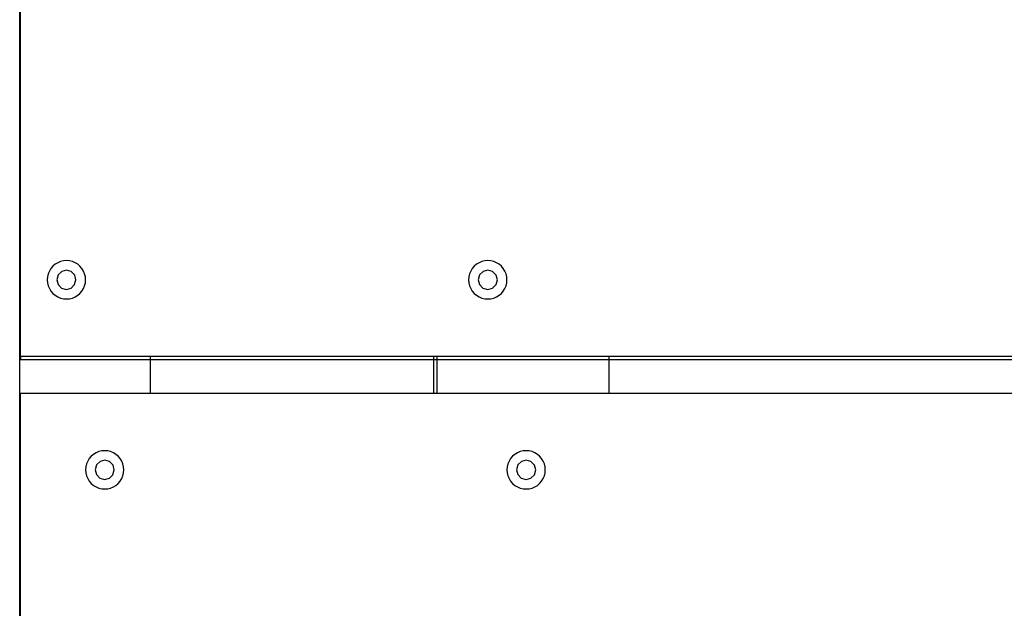
# Model space of a CAD drawing. Units: millimetres. Extents: x -10154 to 8167, y -1662 to 3813.
# Drawn here: x -8704 to -8447, y 1423 to 1576 of the extents above; entities that cross this region are included whole.
import ezdxf

# ---------------------------------------------------------------- set-up
doc = ezdxf.new("R2010")
doc.units = ezdxf.units.MM

msp = doc.modelspace()

# ---------------------------------------------------------------- linework, layer by layer
for p, q in [((-8704.37, 1119.28), (-8704.34, 1683.52)), ((-8704.17, 1488.52), (-8704.18, 1632.29)), ((-8696.21, 1511.46), (-8696.62, 1510.79)), ((-8695.71, 1512.05), (-8696.21, 1511.46)), ((-8695.11, 1512.56), (-8695.71, 1512.05)), ((-8694.44, 1512.97), (-8695.11, 1512.56)), ((-8693.71, 1513.27), (-8694.44, 1512.97)), ((-8692.95, 1513.46), (-8693.71, 1513.27)), ((-8692.17, 1513.52), (-8692.95, 1513.46)), ((-8691.39, 1513.46), (-8692.17, 1513.52)), ((-8690.62, 1513.27), (-8691.39, 1513.46)), ((-8689.9, 1512.97), (-8690.62, 1513.27)), ((-8689.23, 1512.56), (-8689.9, 1512.97)), ((-8688.63, 1512.05), (-8689.23, 1512.56)), ((-8688.12, 1511.46), (-8688.63, 1512.05)), ((-8687.71, 1510.79), (-8688.12, 1511.46)), ((-8586.21, 1511.46), (-8586.62, 1510.79)), ((-8585.7, 1512.05), (-8586.21, 1511.46)), ((-8585.11, 1512.56), (-8585.7, 1512.05)), ((-8584.44, 1512.97), (-8585.11, 1512.56)), ((-8583.71, 1513.27), (-8584.44, 1512.97)), ((-8582.95, 1513.46), (-8583.71, 1513.27)), ((-8582.17, 1513.52), (-8582.95, 1513.46)), ((-8581.39, 1513.46), (-8582.17, 1513.52)), ((-8580.62, 1513.27), (-8581.39, 1513.46)), ((-8579.9, 1512.97), (-8580.62, 1513.27)), ((-8579.23, 1512.56), (-8579.9, 1512.97)), ((-8578.63, 1512.05), (-8579.23, 1512.56)), ((-8578.12, 1511.46), (-8578.63, 1512.05)), ((-8577.71, 1510.79), (-8578.12, 1511.46)), ((-8697.11, 1509.3), (-8697.17, 1508.52)), ((-8696.92, 1510.06), (-8697.11, 1509.3)), ((-8696.62, 1510.79), (-8696.92, 1510.06)), ((-8694.32, 1509.79), (-8694.67, 1508.54)), ((-8693.4, 1510.7), (-8694.32, 1509.79)), ((-8692.14, 1511.02), (-8693.4, 1510.7)), ((-8690.9, 1510.67), (-8692.14, 1511.02)), ((-8689.99, 1509.75), (-8690.9, 1510.67)), ((-8689.67, 1508.49), (-8689.99, 1509.75)), ((-8687.41, 1510.06), (-8687.71, 1510.79)), ((-8687.23, 1509.3), (-8687.41, 1510.06)), ((-8687.17, 1508.52), (-8687.23, 1509.3)), ((-8587.11, 1509.3), (-8587.17, 1508.52)), ((-8586.92, 1510.06), (-8587.11, 1509.3)), ((-8586.62, 1510.79), (-8586.92, 1510.06)), ((-8584.32, 1509.79), (-8584.67, 1508.54)), ((-8583.4, 1510.7), (-8584.32, 1509.79)), ((-8582.14, 1511.02), (-8583.4, 1510.7)), ((-8580.9, 1510.67), (-8582.14, 1511.02)), ((-8579.99, 1509.75), (-8580.9, 1510.67)), ((-8579.67, 1508.49), (-8579.99, 1509.75)), ((-8577.41, 1510.06), (-8577.71, 1510.79)), ((-8577.23, 1509.3), (-8577.41, 1510.06)), ((-8577.17, 1508.52), (-8577.23, 1509.3)), ((-8697.17, 1508.52), (-8697.11, 1507.74)), ((-8697.11, 1507.74), (-8696.92, 1506.97)), ((-8696.92, 1506.97), (-8696.62, 1506.25)), ((-8696.62, 1506.25), (-8696.21, 1505.58)), ((-8694.67, 1508.54), (-8694.35, 1507.29)), ((-8694.35, 1507.29), (-8693.44, 1506.37)), ((-8693.44, 1506.37), (-8692.19, 1506.02)), ((-8692.19, 1506.02), (-8690.94, 1506.34)), ((-8690.94, 1506.34), (-8690.02, 1507.25)), ((-8690.02, 1507.25), (-8689.67, 1508.49)), ((-8688.12, 1505.58), (-8687.71, 1506.25)), ((-8687.71, 1506.25), (-8687.41, 1506.97)), ((-8687.41, 1506.97), (-8687.23, 1507.74)), ((-8687.23, 1507.74), (-8687.17, 1508.52)), ((-8587.17, 1508.52), (-8587.11, 1507.74)), ((-8587.11, 1507.74), (-8586.92, 1506.97)), ((-8586.92, 1506.97), (-8586.62, 1506.25)), ((-8586.62, 1506.25), (-8586.21, 1505.58)), ((-8584.67, 1508.54), (-8584.35, 1507.29)), ((-8584.35, 1507.29), (-8583.44, 1506.37)), ((-8583.44, 1506.37), (-8582.19, 1506.02)), ((-8582.19, 1506.02), (-8580.94, 1506.34)), ((-8580.94, 1506.34), (-8580.02, 1507.25)), ((-8580.02, 1507.25), (-8579.67, 1508.49)), ((-8578.12, 1505.58), (-8577.71, 1506.25)), ((-8577.71, 1506.25), (-8577.41, 1506.97)), ((-8577.41, 1506.97), (-8577.23, 1507.74)), ((-8577.23, 1507.74), (-8577.17, 1508.52)), ((-8696.21, 1505.58), (-8695.71, 1504.98)), ((-8695.71, 1504.98), (-8695.11, 1504.47)), ((-8695.11, 1504.47), (-8694.44, 1504.06)), ((-8694.44, 1504.06), (-8693.71, 1503.76)), ((-8693.71, 1503.76), (-8692.95, 1503.58)), ((-8691.39, 1503.58), (-8690.62, 1503.76)), ((-8690.62, 1503.76), (-8689.9, 1504.06)), ((-8689.9, 1504.06), (-8689.23, 1504.47)), ((-8689.23, 1504.47), (-8688.63, 1504.98)), ((-8688.63, 1504.98), (-8688.12, 1505.58)), ((-8586.21, 1505.58), (-8585.7, 1504.98)), ((-8585.7, 1504.98), (-8585.11, 1504.47)), ((-8585.11, 1504.47), (-8584.44, 1504.06)), ((-8584.44, 1504.06), (-8583.71, 1503.76)), ((-8583.71, 1503.76), (-8582.95, 1503.58)), ((-8581.39, 1503.58), (-8580.62, 1503.76)), ((-8580.62, 1503.76), (-8579.9, 1504.06)), ((-8579.9, 1504.06), (-8579.23, 1504.47)), ((-8579.23, 1504.47), (-8578.63, 1504.98)), ((-8578.63, 1504.98), (-8578.12, 1505.58)), ((-8692.95, 1503.58), (-8692.17, 1503.52)), ((-8692.17, 1503.52), (-8691.39, 1503.58)), ((-8582.95, 1503.58), (-8582.17, 1503.52)), ((-8582.17, 1503.52), (-8581.39, 1503.58)), ((-8704.17, 1488.52), (-8704.18, 1487.65)), ((-8670.26, 1488.52), (-8704.17, 1488.52)), ((-8670.26, 1487.65), (-8670.26, 1488.52)), ((-8596.24, 1488.52), (-8670.26, 1488.52)), ((-8596.24, 1487.65), (-8596.24, 1488.52)), ((-8595.45, 1488.52), (-8596.24, 1488.52)), ((-8595.45, 1488.52), (-8595.45, 1487.65)), ((-8550.57, 1488.52), (-8595.45, 1488.52)), ((-8550.57, 1488.52), (-8550.57, 1487.65)), ((-8102, 1488.52), (-8550.57, 1488.52)), ((-8670.26, 1487.65), (-8704.18, 1487.65)), ((-8670.26, 1478.92), (-8670.26, 1487.65)), ((-8596.24, 1487.65), (-8670.26, 1487.65)), ((-8596.24, 1478.92), (-8596.24, 1487.65)), ((-8595.45, 1487.65), (-8596.24, 1487.65)), ((-8595.45, 1487.65), (-8595.45, 1478.92)), ((-8550.57, 1487.65), (-8595.45, 1487.65)), ((-8550.57, 1487.65), (-8550.57, 1478.92)), ((-8102, 1487.65), (-8550.57, 1487.65)), ((-8704.18, 1478.08), (-8704.17, 1478.92)), ((-8704.17, 1333.92), (-8704.18, 1478.08)), ((-8704.17, 1478.92), (-8670.26, 1478.92)), ((-8670.26, 1478.92), (-8596.24, 1478.92)), ((-8596.24, 1478.92), (-8595.45, 1478.92)), ((-8595.45, 1478.92), (-8550.57, 1478.92)), ((-8550.57, 1478.92), (-8102, 1478.92)), ((-8685.11, 1462.96), (-8685.71, 1462.45)), ((-8684.44, 1463.37), (-8685.11, 1462.96)), ((-8683.71, 1463.67), (-8684.44, 1463.37)), ((-8682.95, 1463.86), (-8683.71, 1463.67)), ((-8682.17, 1463.92), (-8682.95, 1463.86)), ((-8681.39, 1463.86), (-8682.17, 1463.92)), ((-8680.62, 1463.67), (-8681.39, 1463.86)), ((-8679.9, 1463.37), (-8680.62, 1463.67)), ((-8679.23, 1462.96), (-8679.9, 1463.37)), ((-8678.63, 1462.45), (-8679.23, 1462.96)), ((-8575.11, 1462.96), (-8575.7, 1462.45)), ((-8574.44, 1463.37), (-8575.11, 1462.96)), ((-8573.71, 1463.67), (-8574.44, 1463.37)), ((-8572.95, 1463.86), (-8573.71, 1463.67)), ((-8572.17, 1463.92), (-8572.95, 1463.86)), ((-8571.39, 1463.86), (-8572.17, 1463.92)), ((-8570.62, 1463.67), (-8571.39, 1463.86)), ((-8569.9, 1463.37), (-8570.62, 1463.67)), ((-8569.23, 1462.96), (-8569.9, 1463.37)), ((-8568.63, 1462.45), (-8569.23, 1462.96)), ((-8686.92, 1460.46), (-8687.11, 1459.7)), ((-8686.62, 1461.19), (-8686.92, 1460.46)), ((-8686.21, 1461.86), (-8686.62, 1461.19)), ((-8685.71, 1462.45), (-8686.21, 1461.86)), ((-8684.32, 1460.19), (-8684.67, 1458.94)), ((-8683.4, 1461.09), (-8684.32, 1460.19)), ((-8682.14, 1461.42), (-8683.4, 1461.09)), ((-8680.9, 1461.07), (-8682.14, 1461.42)), ((-8679.99, 1460.15), (-8680.9, 1461.07)), ((-8679.67, 1458.89), (-8679.99, 1460.15)), ((-8678.12, 1461.86), (-8678.63, 1462.45)), ((-8677.71, 1461.19), (-8678.12, 1461.86)), ((-8677.41, 1460.46), (-8677.71, 1461.19)), ((-8677.23, 1459.7), (-8677.41, 1460.46)), ((-8576.92, 1460.46), (-8577.11, 1459.7)), ((-8576.62, 1461.19), (-8576.92, 1460.46)), ((-8576.21, 1461.86), (-8576.62, 1461.19)), ((-8575.7, 1462.45), (-8576.21, 1461.86)), ((-8574.32, 1460.19), (-8574.67, 1458.94)), ((-8573.4, 1461.09), (-8574.32, 1460.19)), ((-8572.14, 1461.42), (-8573.4, 1461.09)), ((-8570.9, 1461.07), (-8572.14, 1461.42)), ((-8569.99, 1460.15), (-8570.9, 1461.07)), ((-8569.67, 1458.89), (-8569.99, 1460.15)), ((-8568.12, 1461.86), (-8568.63, 1462.45)), ((-8567.71, 1461.19), (-8568.12, 1461.86)), ((-8567.41, 1460.46), (-8567.71, 1461.19)), ((-8567.23, 1459.7), (-8567.41, 1460.46)), ((-8687.11, 1459.7), (-8687.17, 1458.92)), ((-8687.17, 1458.92), (-8687.11, 1458.14)), ((-8687.11, 1458.14), (-8686.92, 1457.37)), ((-8686.92, 1457.37), (-8686.62, 1456.65)), ((-8684.67, 1458.94), (-8684.35, 1457.69)), ((-8684.35, 1457.69), (-8683.44, 1456.76)), ((-8680.94, 1456.74), (-8680.02, 1457.65)), ((-8680.02, 1457.65), (-8679.67, 1458.89)), ((-8677.71, 1456.65), (-8677.41, 1457.37)), ((-8677.41, 1457.37), (-8677.23, 1458.14)), ((-8677.17, 1458.92), (-8677.23, 1459.7)), ((-8677.23, 1458.14), (-8677.17, 1458.92)), ((-8577.11, 1459.7), (-8577.17, 1458.92)), ((-8577.17, 1458.92), (-8577.11, 1458.14)), ((-8577.11, 1458.14), (-8576.92, 1457.37)), ((-8576.92, 1457.37), (-8576.62, 1456.65)), ((-8574.67, 1458.94), (-8574.35, 1457.69)), ((-8574.35, 1457.69), (-8573.44, 1456.76)), ((-8570.94, 1456.74), (-8570.02, 1457.65)), ((-8570.02, 1457.65), (-8569.67, 1458.89)), ((-8567.71, 1456.65), (-8567.41, 1457.37)), ((-8567.41, 1457.37), (-8567.23, 1458.14)), ((-8567.17, 1458.92), (-8567.23, 1459.7)), ((-8567.23, 1458.14), (-8567.17, 1458.92)), ((-8686.62, 1456.65), (-8686.21, 1455.98)), ((-8686.21, 1455.98), (-8685.71, 1455.38)), ((-8685.71, 1455.38), (-8685.11, 1454.87)), ((-8685.11, 1454.87), (-8684.44, 1454.46)), ((-8683.44, 1456.76), (-8682.19, 1456.42)), ((-8682.19, 1456.42), (-8680.94, 1456.74)), ((-8679.9, 1454.46), (-8679.23, 1454.87)), ((-8679.23, 1454.87), (-8678.63, 1455.38)), ((-8678.63, 1455.38), (-8678.12, 1455.98)), ((-8678.12, 1455.98), (-8677.71, 1456.65)), ((-8576.62, 1456.65), (-8576.21, 1455.98)), ((-8576.21, 1455.98), (-8575.7, 1455.38)), ((-8575.7, 1455.38), (-8575.11, 1454.87)), ((-8575.11, 1454.87), (-8574.44, 1454.46)), ((-8573.44, 1456.76), (-8572.19, 1456.42)), ((-8572.19, 1456.42), (-8570.94, 1456.74)), ((-8569.9, 1454.46), (-8569.23, 1454.87)), ((-8569.23, 1454.87), (-8568.63, 1455.38)), ((-8568.63, 1455.38), (-8568.12, 1455.98)), ((-8568.12, 1455.98), (-8567.71, 1456.65)), ((-8684.44, 1454.46), (-8683.71, 1454.16)), ((-8683.71, 1454.16), (-8682.95, 1453.98)), ((-8682.95, 1453.98), (-8682.17, 1453.92)), ((-8682.17, 1453.92), (-8681.39, 1453.98)), ((-8681.39, 1453.98), (-8680.62, 1454.16)), ((-8680.62, 1454.16), (-8679.9, 1454.46)), ((-8574.44, 1454.46), (-8573.71, 1454.16)), ((-8573.71, 1454.16), (-8572.95, 1453.98)), ((-8572.95, 1453.98), (-8572.17, 1453.92)), ((-8572.17, 1453.92), (-8571.39, 1453.98)), ((-8571.39, 1453.98), (-8570.62, 1454.16)), ((-8570.62, 1454.16), (-8569.9, 1454.46))]:
    msp.add_line(p, q)

doc.saveas('drawing.dxf')
